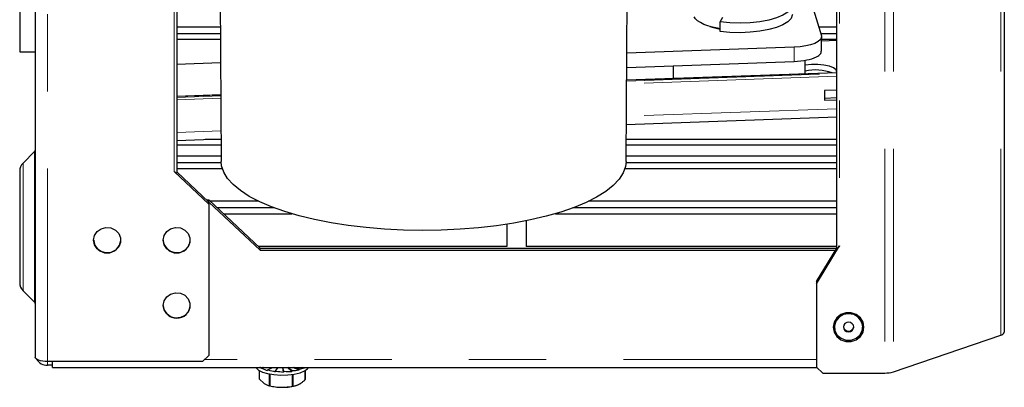
# Model space of a CAD drawing. Units: inches. Extents: x 0.2 to 10.8, y 0.2 to 8.2.
# Drawn here: x 1.2 to 2.5, y 4.4 to 4.9 of the extents above; entities that cross this region are included whole.
import ezdxf

# ---------------------------------------------------------------- set-up
doc = ezdxf.new("R2010")
doc.units = ezdxf.units.IN
doc.header["$MEASUREMENT"] = 0
doc.linetypes.add('PHANTOM', pattern=[0.5, 0.25, -0.05, 0.05, -0.05, 0.05, -0.05])

msp = doc.modelspace()

# ---------------------------------------------------------------- linework, layer by layer
at = {"color": 7, "linetype": 'Continuous', "lineweight": 25}
for p, q in [((1.2073, 7.7043), (1.2073, 4.434)), ((2.4623, 7.7043), (2.4623, 4.4665)), ((1.3906, 7.373), (1.3906, 4.6728)), ((1.4377, 6.1144), (1.4483, 4.6878)), ((2.2456, 4.574), (2.2456, 5.8669)), ((1.9725, 4.6878), (1.9806, 5.784)), ((1.1873, 5.1636), (1.1873, 4.83)), ((2.2134, 4.89), (2.2254, 4.8507)), ((2.0944, 4.8685), (2.0979, 4.8747)), ((1.3906, 4.862), (1.447, 4.862)), ((2.0944, 4.8562), (2.0944, 4.8685)), ((2.222, 4.862), (2.2456, 4.862)), ((1.3906, 4.8534), (1.4471, 4.8534)), ((1.4471, 4.8459), (1.3906, 4.8459)), ((2.2246, 4.8534), (2.2456, 4.8534)), ((2.2257, 4.8308), (2.2257, 4.8493)), ((2.2456, 4.8459), (2.2257, 4.8459)), ((2.1904, 4.8359), (1.9735, 4.8281)), ((2.2456, 4.8443), (2.2257, 4.8436)), ((1.1873, 4.83), (1.2073, 4.83)), ((1.4473, 4.8156), (1.3906, 4.8136)), ((1.9734, 4.8096), (2.1904, 4.8174)), ((2.0337, 4.8118), (2.0337, 4.795)), ((2.2043, 4.8012), (2.2043, 4.819)), ((2.2456, 4.8027), (1.9732, 4.7929)), ((1.4477, 4.774), (1.3906, 4.7719)), ((2.2456, 4.7803), (2.2295, 4.7797)), ((2.2295, 4.7797), (2.2295, 4.7671)), ((2.2295, 4.7699), (2.2456, 4.7705)), ((2.2295, 4.7671), (2.2456, 4.7677)), ((1.9728, 4.7358), (2.2456, 4.7456)), ((1.3906, 4.7149), (1.4481, 4.717)), ((1.4481, 4.7087), (1.3906, 4.7087)), ((1.4481, 4.7162), (1.4276, 4.7162)), ((2.2456, 4.7087), (1.9726, 4.7087)), ((2.2456, 4.7162), (1.9727, 4.7162)), ((1.2066, 4.7006), (1.1916, 4.6856)), ((1.4482, 4.6946), (1.3906, 4.6946)), ((2.2456, 4.6946), (1.9725, 4.6946)), ((1.4484, 4.686), (1.3906, 4.686)), ((2.2456, 4.686), (1.9724, 4.686)), ((1.1873, 4.6752), (1.1873, 4.5307)), ((1.3873, 4.6748), (1.4323, 4.6325)), ((1.3906, 4.6785), (1.4498, 4.6785)), ((1.3906, 4.6744), (1.4323, 4.6352)), ((1.971, 4.6785), (2.2456, 4.6785)), ((1.4294, 4.638), (1.4323, 4.638)), ((1.4323, 4.6352), (1.4323, 4.638)), ((1.4323, 4.638), (1.4986, 4.5756)), ((1.4323, 4.6325), (1.4323, 4.6352)), ((1.4323, 4.6352), (1.4986, 4.5729)), ((1.4323, 4.6352), (1.4323, 4.6352)), ((1.4323, 4.6325), (1.4323, 4.4364)), ((1.4968, 4.6361), (1.4343, 4.6361)), ((2.2456, 4.6361), (1.924, 4.6361)), ((1.517, 4.6276), (1.4434, 4.6276)), ((1.4514, 4.6201), (1.5397, 4.6201)), ((1.8811, 4.6201), (2.2456, 4.6201)), ((2.2456, 4.6276), (1.9038, 4.6276)), ((1.8183, 4.6064), (1.8183, 4.5777)), ((1.8433, 4.6108), (1.8433, 4.5777)), ((1.2831, 4.5859), (1.2831, 4.5858)), ((1.3181, 4.5858), (1.3181, 4.5859)), ((1.3731, 4.5859), (1.3731, 4.5858)), ((1.4081, 4.5858), (1.4081, 4.5859)), ((1.8183, 4.5777), (1.4964, 4.5777)), ((2.2456, 4.5777), (1.8433, 4.5777)), ((2.219, 4.5294), (2.249, 4.5783)), ((1.4986, 4.5729), (1.4986, 4.5756)), ((1.4986, 4.5756), (2.2456, 4.5756)), ((1.4986, 4.5729), (2.244, 4.5729)), ((2.219, 4.5322), (2.2456, 4.5756)), ((2.219, 4.5322), (2.219, 4.5294)), ((2.219, 4.5294), (2.219, 4.4214)), ((1.1916, 4.5203), (1.2066, 4.5053)), ((1.3731, 4.5013), (1.3731, 4.5012)), ((1.4081, 4.5012), (1.4081, 4.5013)), ((2.2423, 4.4734), (2.2423, 4.4732)), ((2.279, 4.4732), (2.279, 4.4734)), ((2.3187, 4.4151), (2.4576, 4.4627)), ((1.424, 4.4286), (1.2233, 4.4286)), ((1.23, 4.4208), (1.23, 4.4286)), ((1.424, 4.4286), (1.4323, 4.4364)), ((1.23, 4.4236), (1.2233, 4.4236)), ((1.23, 4.4208), (2.2196, 4.4208)), ((1.4975, 4.4169), (1.4975, 4.4062)), ((1.5004, 4.4203), (1.5021, 4.4207)), ((1.5004, 4.4203), (1.5004, 4.4193)), ((1.5009, 4.4201), (1.5021, 4.4207)), ((1.5024, 4.4208), (1.5021, 4.4207)), ((1.5084, 4.4178), (1.5096, 4.4184)), ((1.5084, 4.4178), (1.5084, 4.4168)), ((1.509, 4.4176), (1.5096, 4.4184)), ((1.5096, 4.4184), (1.5147, 4.4208)), ((1.5107, 4.3972), (1.5107, 4.4124)), ((1.5112, 4.4124), (1.5112, 4.3971)), ((1.5183, 4.4163), (1.5188, 4.417)), ((1.5183, 4.4163), (1.5183, 4.4153)), ((1.5188, 4.417), (1.5222, 4.4208)), ((1.519, 4.4162), (1.5188, 4.417)), ((1.529, 4.4149), (1.5282, 4.4208)), ((1.5289, 4.4166), (1.5283, 4.4208)), ((1.5297, 4.4159), (1.5289, 4.4166)), ((1.529, 4.4159), (1.5289, 4.4166)), ((1.529, 4.4159), (1.529, 4.4149)), ((1.5396, 4.4157), (1.5339, 4.4208)), ((1.5388, 4.4173), (1.5346, 4.4208)), ((1.5402, 4.4167), (1.5388, 4.4173)), ((1.5396, 4.4166), (1.5388, 4.4173)), ((1.5396, 4.4166), (1.5396, 4.4157)), ((1.5405, 4.3965), (1.5405, 4.4119)), ((1.5411, 4.412), (1.5411, 4.3966)), ((1.5489, 4.4175), (1.5413, 4.4208)), ((1.5476, 4.419), (1.543, 4.4208)), ((1.5495, 4.4186), (1.5476, 4.419)), ((1.5489, 4.4185), (1.5476, 4.419)), ((1.5489, 4.4185), (1.5489, 4.4175)), ((1.5562, 4.4203), (1.5538, 4.4208)), ((1.5562, 4.4208), (1.5562, 4.4203)), ((1.5571, 4.4169), (1.5571, 4.4052)), ((1.5571, 4.405), (1.5571, 4.4168)), ((2.219, 4.4214), (2.2273, 4.4135)), ((2.2273, 4.4135), (2.3074, 4.4135)), ((1.4975, 4.4062), (1.5041, 4.4)), ((1.5095, 4.3975), (1.5111, 4.3971)), ((1.5436, 4.3971), (1.5444, 4.3973))]:
    msp.add_line(p, q, dxfattribs=at)
at = {"color": 8, "linetype": 'PHANTOM', "lineweight": 18}
for p, q in [((1.2233, 4.4286), (1.2233, 7.7043)), ((2.3074, 7.7043), (2.3074, 4.4135)), ((2.3187, 7.7043), (2.3187, 4.4151)), ((2.4576, 7.7043), (2.4576, 4.4627)), ((1.3873, 4.6748), (1.3873, 7.3737)), ((2.249, 5.8667), (2.249, 4.5783)), ((2.1904, 4.8174), (2.1904, 4.8359)), ((2.2456, 4.8025), (1.9732, 4.7927)), ((1.9732, 4.7917), (2.2456, 4.8015)), ((2.2456, 4.7983), (1.9732, 4.7885)), ((1.4477, 4.7738), (1.3906, 4.7718)), ((1.3906, 4.7707), (1.4477, 4.7728)), ((1.4477, 4.7696), (1.3906, 4.7675)), ((2.2456, 4.7561), (1.9729, 4.7463)), ((1.448, 4.7275), (1.3906, 4.7254)), ((1.2066, 4.7006), (1.2066, 4.5053)), ((1.1916, 4.5203), (1.1916, 4.6856)), ((1.2233, 4.4286), (1.2233, 4.4236)), ((2.219, 4.4313), (1.4269, 4.4313))]:
    msp.add_line(p, q, dxfattribs=at)
at = {"color": 7, "linetype": 'Continuous', "lineweight": 25, "flags": 128}
for points in [[(2.187, 4.8942), (2.1878, 4.8898), (2.1862, 4.8853), (2.1821, 4.8811), (2.1757, 4.8772), (2.1673, 4.8737), (2.1572, 4.8709), (2.1456, 4.8688), (2.1331, 4.8674), (2.1201, 4.8669), (2.1071, 4.8673), (2.0944, 4.8685)], [(2.0944, 4.8598), (2.0909, 4.8604), (2.0844, 4.8618), (2.0784, 4.8635), (2.0732, 4.8654), (2.0687, 4.8676), (2.0651, 4.8699), (2.0624, 4.8724), (2.0607, 4.875)], [(2.1879, 4.8782), (2.1878, 4.8774), (2.1862, 4.873), (2.1821, 4.8687), (2.1757, 4.8648), (2.1673, 4.8614), (2.1572, 4.8586), (2.1456, 4.8564), (2.1331, 4.8551), (2.1201, 4.8546), (2.1071, 4.855), (2.0944, 4.8562)], [(2.2254, 4.8507), (2.2255, 4.848), (2.224, 4.8455), (2.2211, 4.843), (2.2169, 4.8408), (2.2115, 4.8389), (2.2051, 4.8374), (2.198, 4.8364), (2.1904, 4.8359)], [(2.2451, 4.8026), (2.2454, 4.8036), (2.2445, 4.8064), (2.2412, 4.809), (2.2358, 4.8112), (2.2288, 4.8127), (2.2208, 4.8135), (2.2125, 4.8134), (2.2046, 4.8125), (2.2043, 4.8124)], [(1.9725, 4.6878), (1.9717, 4.6812), (1.9687, 4.6729), (1.9634, 4.6647), (1.9558, 4.6567), (1.9462, 4.6489), (1.9344, 4.6416), (1.9207, 4.6346), (1.9051, 4.6281), (1.8879, 4.6221), (1.869, 4.6167), (1.8488, 4.612), (1.8273, 4.6079), (1.8049, 4.6045), (1.7816, 4.6018), (1.7576, 4.5999), (1.7333, 4.5988), (1.7087, 4.5984), (1.6842, 4.5989), (1.6599, 4.6001), (1.636, 4.6021), (1.6128, 4.6049), (1.5905, 4.6084), (1.5692, 4.6126), (1.5491, 4.6174), (1.5305, 4.6229), (1.5134, 4.6289), (1.4981, 4.6355), (1.4846, 4.6425), (1.4732, 4.65), (1.4638, 4.6577), (1.4565, 4.6658), (1.4515, 4.674), (1.4488, 4.6823), (1.4483, 4.6878)], [(1.3906, 4.6728), (1.3906, 4.6726), (1.3904, 4.6726), (1.3902, 4.6726), (1.3899, 4.6728), (1.3895, 4.673), (1.389, 4.6734), (1.3885, 4.6738), (1.3879, 4.6742), (1.3873, 4.6748)], [(1.2843, 4.5799), (1.2831, 4.5858), (1.2843, 4.5918), (1.2877, 4.5969), (1.2928, 4.6005), (1.299, 4.6022), (1.3054, 4.6016), (1.3112, 4.5989), (1.3155, 4.5945), (1.3178, 4.5888), (1.3178, 4.5828), (1.3155, 4.5772), (1.3112, 4.5727), (1.3054, 4.57), (1.299, 4.5694), (1.2928, 4.5711), (1.2877, 4.5747), (1.2843, 4.5799)], [(1.3743, 4.5799), (1.3731, 4.5858), (1.3743, 4.5918), (1.3777, 4.5969), (1.3828, 4.6005), (1.389, 4.6022), (1.3954, 4.6016), (1.4012, 4.5989), (1.4055, 4.5945), (1.4078, 4.5888), (1.4078, 4.5828), (1.4055, 4.5772), (1.4012, 4.5727), (1.3954, 4.57), (1.389, 4.5694), (1.3828, 4.5711), (1.3777, 4.5747), (1.3743, 4.5799)], [(2.249, 4.5783), (2.2484, 4.5773), (2.2478, 4.5765), (2.2473, 4.5757), (2.2468, 4.575), (2.2464, 4.5745), (2.2461, 4.5741), (2.2458, 4.5739), (2.2457, 4.5739), (2.2456, 4.574)], [(1.3743, 4.4953), (1.3731, 4.5012), (1.3743, 4.5072), (1.3777, 4.5123), (1.3828, 4.516), (1.389, 4.5176), (1.3954, 4.5171), (1.4012, 4.5144), (1.4055, 4.5099), (1.4078, 4.5043), (1.4078, 4.4982), (1.4055, 4.4926), (1.4012, 4.4881), (1.3954, 4.4854), (1.389, 4.4849), (1.3828, 4.4865), (1.3777, 4.4902), (1.3743, 4.4953)], [(2.2794, 4.4666), (2.2806, 4.4731), (2.2794, 4.4795), (2.276, 4.4851), (2.2706, 4.4893), (2.2641, 4.4916), (2.2572, 4.4916), (2.2506, 4.4893), (2.2453, 4.4851), (2.2419, 4.4795), (2.2406, 4.4731), (2.2419, 4.4666), (2.2453, 4.461), (2.2506, 4.4568), (2.2572, 4.4545), (2.2641, 4.4545), (2.2706, 4.4568), (2.276, 4.461), (2.2794, 4.4666)], [(2.2607, 4.4904), (2.254, 4.4893), (2.2483, 4.486), (2.2442, 4.4809), (2.2424, 4.4748), (2.243, 4.4685), (2.246, 4.4628), (2.251, 4.4586), (2.2573, 4.4563), (2.264, 4.4563), (2.2703, 4.4586), (2.2753, 4.4628), (2.2783, 4.4685), (2.2789, 4.4748), (2.2771, 4.4809), (2.273, 4.4859), (2.2673, 4.4893), (2.2607, 4.4904)], [(2.2608, 4.4795), (2.2582, 4.4791), (2.256, 4.4777), (2.2545, 4.4757), (2.254, 4.4734), (2.2544, 4.471), (2.2558, 4.4689), (2.2579, 4.4675), (2.2605, 4.4669), (2.263, 4.4674), (2.2652, 4.4687), (2.2667, 4.4707), (2.2673, 4.4731), (2.2669, 4.4755), (2.2655, 4.4775), (2.2633, 4.4789), (2.2608, 4.4795)], [(1.2233, 4.4286), (1.2202, 4.4287), (1.2172, 4.429), (1.2144, 4.4295), (1.212, 4.4302), (1.21, 4.431), (1.2085, 4.432), (1.2076, 4.433), (1.2073, 4.434)], [(1.4933, 4.4208), (1.4935, 4.4204), (1.4965, 4.4175), (1.5016, 4.4149), (1.5084, 4.4129), (1.5166, 4.4116), (1.5254, 4.411), (1.5344, 4.4112), (1.5429, 4.4123), (1.5503, 4.414), (1.5562, 4.4163)], [(1.5004, 4.4193), (1.4985, 4.4206), (1.4981, 4.4208)], [(1.5562, 4.4163), (1.5601, 4.4191), (1.5613, 4.4208)]]:
    msp.add_lwpolyline(points, dxfattribs=at)
at = {"color": 7, "linetype": 'Continuous', "lineweight": 25}
for centre, radius, start, end in [((2.1088, 4.9424), 0.0844, 250.6438, 260.1974), ((2.2174, 4.7417), 0.0646, 70.1497, 101.7429), ((1.205, 4.7022), 0.00233, 315.0079, 359.9995), ((1.202, 4.6752), 0.0147, 135.0007, 179.9991), ((1.3006, 4.5867), 0.0175, 182.609, 357.391), ((1.3906, 4.5867), 0.0175, 182.609, 357.391), ((1.202, 4.5307), 0.0147, 180.0009, 224.9993), ((1.205, 4.5037), 0.00233, 359.9917, 45.0106), ((1.3906, 4.5021), 0.0175, 182.6081, 357.3919), ((2.2595, 4.4732), 0.0172, 108.5432, 179.2223), ((2.2609, 4.4727), 0.0181, 2.2439, 112.1677), ((2.2606, 4.4747), 0.00671, 188.0718, 351.9282), ((2.4569, 4.4683), 0.0057, 277.3374, 341.7519), ((1.2231, 4.4397), 0.0161, 210.7947, 270.7723), ((1.5159, 4.4567), 0.0396, 247.0245, 247.714), ((1.523, 4.4614), 0.0469, 241.8162, 251.8718), ((1.5279, 4.5055), 0.0899, 257.4902, 257.8711), ((1.5328, 4.4929), 0.0789, 252.4572, 259.3937), ((1.5266, 4.5066), 0.0907, 264.721, 265.1463), ((1.5369, 4.5174), 0.1028, 259.9441, 265.5979), ((1.5273, 4.5174), 0.1016, 270.971, 271.3613), ((1.5367, 4.5192), 0.1036, 266.1286, 271.5929), ((1.5283, 4.5035), 0.0876, 277.4193, 277.8451), ((1.5373, 4.4953), 0.0786, 272.1211, 278.5056), ((1.5362, 4.4647), 0.048, 285.3807, 286.0451), ((1.543, 4.4595), 0.0414, 278.9987, 288.5785), ((2.308, 4.45), 0.0364, 269.0403, 287.086), ((1.5535, 4.4057), 0.00369, 349.2564, 352.3852), ((1.5209, 4.4415), 0.0455, 257.0689, 257.6983), ((1.5264, 4.457), 0.0618, 255.6091, 269.4916), ((1.5279, 4.4588), 0.0637, 268.2217, 284.2854), ((1.5261, 4.4814), 0.0861, 279.6466, 279.9976)]:
    msp.add_arc(centre, radius, start, end, dxfattribs=at)
for points, knots in [([(2.1904, 4.8174), (2.1959, 4.8178), (2.2058, 4.8185), (2.217, 4.8221), (2.2247, 4.8261), (2.2251, 4.8297), (2.2252, 4.8308)], [0, 0, 0, 0, 0.413612, 0.742927, 0.917037, 1, 1, 1, 1]), ([(1.5041, 4.4), (1.5046, 4.3996), (1.5057, 4.399), (1.5073, 4.3982), (1.509, 4.3976), (1.5102, 4.3973), (1.5107, 4.3972)], [0, 0, 0, 0, 0.260307, 0.50693, 0.758029, 1, 1, 1, 1]), ([(1.5411, 4.3966), (1.5417, 4.3967), (1.5431, 4.3969), (1.545, 4.3974), (1.5468, 4.3981), (1.5481, 4.3986), (1.5488, 4.399), (1.5491, 4.3991)], [0, 0, 0, 0, 0.226316, 0.504705, 0.697416, 0.897256, 1, 1, 1, 1]), ([(1.5491, 4.3991), (1.5495, 4.3994), (1.5503, 4.3998), (1.5516, 4.4006), (1.5528, 4.4015), (1.5541, 4.4025), (1.5553, 4.4035), (1.5563, 4.4043), (1.5568, 4.4048), (1.5571, 4.405)], [0, 0, 0, 0, 0.141836, 0.288004, 0.438946, 0.594001, 0.794351, 0.896562, 1, 1, 1, 1]), ([(1.5112, 4.3971), (1.5136, 4.3966), (1.5172, 4.3958), (1.5222, 4.3953), (1.5246, 4.3952), (1.5259, 4.3951)], [0, 0, 0, 0, 0.497486, 0.748218, 1, 1, 1, 1]), ([(1.5259, 4.3951), (1.5265, 4.3951), (1.5283, 4.3951), (1.5306, 4.3952), (1.533, 4.3954), (1.5355, 4.3957), (1.538, 4.3961), (1.5399, 4.3964), (1.5405, 4.3965)], [0, 0, 0, 0, 0.120577, 0.362034, 0.482915, 0.612147, 0.870692, 1, 1, 1, 1])]:
    msp.add_open_spline(points, degree=3, knots=knots, dxfattribs=at)

doc.saveas('drawing.dxf')
